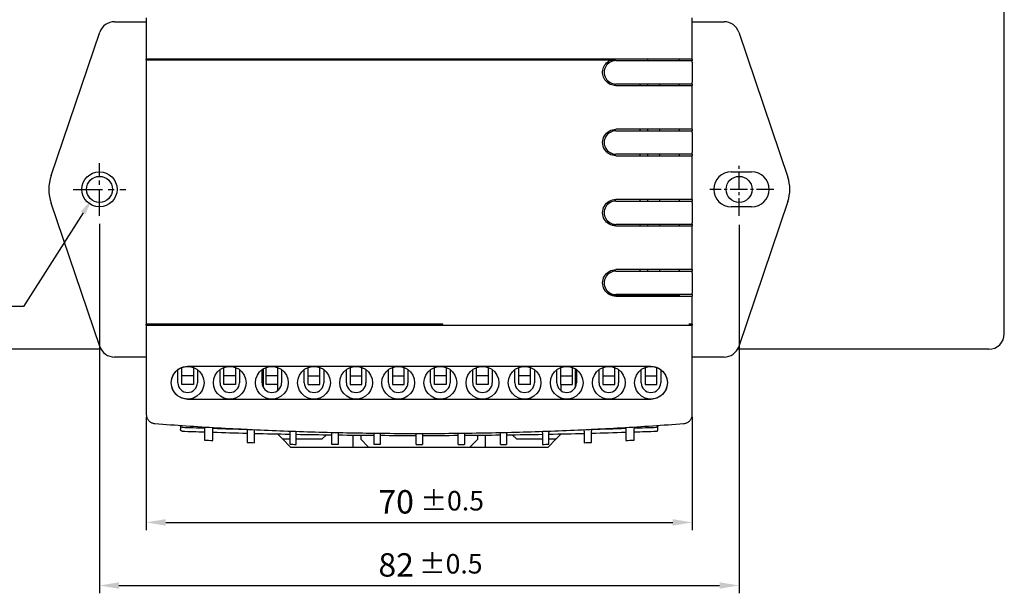
# Model space of a CAD drawing. Extents: x -2330 to -1759, y -209 to 212.
# Drawn here: x -2264 to -2138, y 65 to 139 of the extents above; entities that cross this region are included whole.
import ezdxf

# ---------------------------------------------------------------- set-up
doc = ezdxf.new("R2010")
doc.units = 0
doc.header["$LTSCALE"] = 3
doc.header["$MEASUREMENT"] = 0
doc.linetypes.add('CENTER', pattern=[2, 1.25, -0.25, 0.25, -0.25])
doc.linetypes.add('CENTER2', pattern=[1.125, 0.75, -0.125, 0.125, -0.125])
doc.layers.get('0').update_dxf_attribs({"linetype": 'CONTINUOUS'})
doc.layers.add('1', color=1, linetype='CENTER2')
doc.layers.add('가시적 모서리', color=7, linetype='CONTINUOUS', lineweight=50)
doc.styles.add('ROMS', font='ROMANS')

msp = doc.modelspace()

# ---------------------------------------------------------------- linework, layer by layer
for p, q in [((-2138.198, 98.753), (-2138.198, 140.253)), ((-2253.996, 96.753), (-2286.698, 96.753)), ((-2140.198, 96.753), (-2172.401, 96.753))]:
    msp.add_line(p, q)
at = {"color": 1, "linetype": 'CENTER', "lineweight": -2}
msp.add_line((-2257.573, 117.253), (-2250.823, 117.253), dxfattribs=at)
at = {"color": 3}
for p, q in [((-2256.292, 114.251), (-2263.952, 102.228)), ((-2263.952, 102.228), (-2276.755, 102.228))]:
    msp.add_line(p, q, dxfattribs=at)
at = {"color": 3, "linetype": 'ByBlock'}
for p, q in [((-2254.198, 112.848), (-2254.198, 65.468)), ((-2172.198, 112.71), (-2172.198, 65.468)), ((-2248.198, 88.034), (-2248.198, 73.557)), ((-2178.198, 88.034), (-2178.198, 73.557)), ((-2245.698, 74.557), (-2180.698, 74.557)), ((-2251.698, 66.468), (-2174.698, 66.468))]:
    msp.add_line(p, q, dxfattribs=at)
for centre in [(-2254.198, 117.253), (-2172.198, 117.253)]:
    msp.add_circle(centre, 1.67)
msp.add_arc((-2140.198, 98.753), 2, 270, 0)
at = {"color": 3}
msp.add_solid([(-2256.572, 114.433), (-2256.012, 114.07), (-2255.203, 115.929)], dxfattribs=at)
at = {"color": 3, "linetype": 'ByBlock'}
for points in [[(-2245.698, 74.973), (-2245.698, 74.14), (-2248.198, 74.557)], [(-2180.698, 74.973), (-2180.698, 74.14), (-2178.198, 74.557)], [(-2251.698, 66.885), (-2251.698, 66.052), (-2254.198, 66.468)], [(-2174.698, 66.885), (-2174.698, 66.052), (-2172.198, 66.468)]]:
    msp.add_solid(points, dxfattribs=at)
at = {"layer": '1', "ltscale": 1.5}
msp.add_line((-2254.198, 113.878), (-2254.198, 120.628), dxfattribs=at)
at = {"layer": '1'}
for p, q in [((-2172.198, 113.878), (-2172.198, 120.628)), ((-2167.735, 117.253), (-2175.956, 117.253))]:
    msp.add_line(p, q, dxfattribs=at)
at = {"layer": '가시적 모서리', "linetype": 'Continuous', "lineweight": -2}
for p, q in [((-2248.198, 139.262), (-2248.198, 133.962)), ((-2178.198, 133.962), (-2178.198, 139.262)), ((-2248.198, 133.862), (-2248.198, 133.962)), ((-2247.755, 133.962), (-2248.198, 133.962)), ((-2248.198, 133.862), (-2247.755, 133.862)), ((-2248.198, 133.862), (-2248.198, 99.962)), ((-2178.642, 133.962), (-2247.755, 133.962)), ((-2247.755, 133.862), (-2188.898, 133.862)), ((-2242.198, 133.862), (-2242.198, 133.962)), ((-2239.398, 133.962), (-2239.398, 133.862)), ((-2195.298, 133.862), (-2195.298, 133.962)), ((-2192.498, 133.962), (-2192.498, 133.862)), ((-2190.998, 133.862), (-2190.998, 133.962)), ((-2188.898, 133.705), (-2188.898, 133.862)), ((-2183.898, 133.762), (-2183.898, 133.962)), ((-2179.898, 133.962), (-2179.898, 133.762)), ((-2178.198, 133.962), (-2178.642, 133.962)), ((-2178.198, 133.962), (-2178.198, 133.762)), ((-2187.998, 133.762), (-2188.898, 133.762)), ((-2187.998, 133.762), (-2178.198, 133.762)), ((-2178.198, 133.562), (-2178.198, 130.962)), ((-2178.198, 130.762), (-2187.998, 130.762)), ((-2187.998, 130.562), (-2178.642, 130.562)), ((-2184.898, 130.562), (-2184.898, 130.762)), ((-2183.898, 130.562), (-2183.898, 130.762)), ((-2182.398, 130.762), (-2182.398, 130.562)), ((-2179.898, 130.762), (-2179.898, 130.562)), ((-2178.642, 130.562), (-2178.198, 130.562)), ((-2178.198, 130.762), (-2178.198, 130.562)), ((-2178.198, 124.962), (-2178.198, 130.562)), ((-2178.642, 124.962), (-2187.998, 124.962)), ((-2187.998, 124.762), (-2178.198, 124.762)), ((-2184.898, 124.762), (-2184.898, 124.962)), ((-2183.898, 124.762), (-2183.898, 124.962)), ((-2182.398, 124.962), (-2182.398, 124.762)), ((-2179.898, 124.962), (-2179.898, 124.762)), ((-2178.198, 124.962), (-2178.642, 124.962)), ((-2178.198, 124.962), (-2178.198, 124.762)), ((-2178.198, 124.562), (-2178.198, 121.962)), ((-2178.198, 121.762), (-2187.998, 121.762)), ((-2187.998, 121.562), (-2178.642, 121.562)), ((-2184.898, 121.566), (-2184.898, 121.762)), ((-2183.898, 121.562), (-2183.898, 121.762)), ((-2182.398, 121.762), (-2182.398, 121.562)), ((-2179.898, 121.762), (-2179.898, 121.562)), ((-2178.642, 121.562), (-2178.198, 121.562)), ((-2178.198, 121.762), (-2178.198, 121.562)), ((-2178.198, 115.962), (-2178.198, 121.562)), ((-2178.642, 115.962), (-2187.998, 115.962)), ((-2187.998, 115.762), (-2178.198, 115.762)), ((-2184.898, 115.762), (-2184.898, 115.962)), ((-2183.898, 115.762), (-2183.898, 115.962)), ((-2182.398, 115.962), (-2182.398, 115.762)), ((-2179.898, 115.962), (-2179.898, 115.762)), ((-2178.198, 115.962), (-2178.642, 115.962)), ((-2178.198, 115.962), (-2178.198, 115.762)), ((-2178.198, 115.562), (-2178.198, 112.962)), ((-2178.198, 112.762), (-2187.998, 112.762)), ((-2187.998, 112.562), (-2178.642, 112.562)), ((-2184.898, 112.562), (-2184.898, 112.762)), ((-2183.898, 112.562), (-2183.898, 112.762)), ((-2182.398, 112.762), (-2182.398, 112.562)), ((-2179.898, 112.762), (-2179.898, 112.562)), ((-2178.642, 112.562), (-2178.198, 112.562)), ((-2178.198, 112.762), (-2178.198, 112.562)), ((-2178.198, 106.962), (-2178.198, 112.562)), ((-2178.642, 106.962), (-2187.998, 106.962)), ((-2187.998, 106.762), (-2178.198, 106.762)), ((-2184.898, 106.762), (-2184.898, 106.962)), ((-2183.898, 106.762), (-2183.898, 106.962)), ((-2182.398, 106.962), (-2182.398, 106.762)), ((-2179.898, 106.962), (-2179.898, 106.762)), ((-2178.198, 106.962), (-2178.642, 106.962)), ((-2178.198, 106.962), (-2178.198, 106.762)), ((-2178.198, 106.562), (-2178.198, 103.962)), ((-2188.798, 103.762), (-2187.998, 103.762)), ((-2179.898, 103.662), (-2188.573, 103.662)), ((-2178.198, 103.762), (-2187.998, 103.762)), ((-2187.998, 103.562), (-2178.642, 103.562)), ((-2183.898, 103.662), (-2183.898, 103.762)), ((-2179.898, 103.762), (-2179.898, 103.662)), ((-2178.642, 103.562), (-2178.198, 103.562)), ((-2178.198, 103.762), (-2178.198, 103.562)), ((-2178.198, 99.962), (-2178.198, 103.562)), ((-2248.198, 99.862), (-2248.198, 99.962)), ((-2247.755, 99.962), (-2248.198, 99.962)), ((-2248.198, 99.862), (-2247.755, 99.862)), ((-2248.198, 99.862), (-2248.198, 88.425)), ((-2210.198, 99.962), (-2247.755, 99.962)), ((-2247.755, 99.862), (-2178.642, 99.862)), ((-2216.198, 99.962), (-2216.198, 99.862)), ((-2210.198, 99.862), (-2210.198, 99.962)), ((-2178.198, 99.962), (-2178.642, 99.962)), ((-2178.642, 99.862), (-2178.198, 99.862)), ((-2178.198, 99.962), (-2178.198, 99.862)), ((-2178.198, 88.425), (-2178.198, 99.862)), ((-2244.148, 92.462), (-2244.148, 94.15)), ((-2243.648, 93.362), (-2243.648, 94.424)), ((-2183.498, 94.562), (-2242.898, 94.562)), ((-2242.148, 94.424), (-2242.148, 93.362)), ((-2241.648, 94.15), (-2241.648, 92.462)), ((-2238.748, 92.462), (-2238.748, 94.15)), ((-2238.248, 93.362), (-2238.248, 94.424)), ((-2236.748, 94.424), (-2236.748, 93.362)), ((-2236.248, 94.15), (-2236.248, 92.462)), ((-2233.348, 92.462), (-2233.348, 94.15)), ((-2233.198, 94.251), (-2233.198, 91.869)), ((-2232.848, 93.362), (-2232.848, 94.424)), ((-2231.348, 93.362), (-2231.348, 94.424)), ((-2230.848, 94.15), (-2230.848, 92.462)), ((-2227.948, 92.462), (-2227.948, 94.15)), ((-2227.448, 93.362), (-2227.448, 94.424)), ((-2225.948, 93.362), (-2225.948, 94.424)), ((-2225.448, 94.15), (-2225.448, 92.462)), ((-2222.548, 92.462), (-2222.548, 94.15)), ((-2222.048, 94.424), (-2222.048, 93.362)), ((-2220.548, 93.362), (-2220.548, 94.424)), ((-2220.048, 94.15), (-2220.048, 92.462)), ((-2217.148, 92.462), (-2217.148, 94.15)), ((-2216.648, 94.424), (-2216.648, 93.362)), ((-2215.148, 93.362), (-2215.148, 94.424)), ((-2214.648, 94.15), (-2214.648, 92.462)), ((-2211.748, 92.462), (-2211.748, 94.15)), ((-2211.248, 93.362), (-2211.248, 94.424)), ((-2209.748, 94.424), (-2209.748, 93.362)), ((-2209.248, 94.15), (-2209.248, 92.462)), ((-2206.348, 92.462), (-2206.348, 94.15)), ((-2205.848, 93.362), (-2205.848, 94.424)), ((-2204.348, 94.424), (-2204.348, 93.362)), ((-2203.848, 94.15), (-2203.848, 92.462)), ((-2200.948, 92.462), (-2200.948, 94.15)), ((-2200.448, 93.362), (-2200.448, 94.424)), ((-2198.948, 93.362), (-2198.948, 94.424)), ((-2198.448, 94.15), (-2198.448, 92.462)), ((-2195.548, 92.462), (-2195.548, 94.15)), ((-2195.048, 93.362), (-2195.048, 94.424)), ((-2193.548, 93.362), (-2193.548, 94.424)), ((-2193.198, 94.251), (-2193.198, 91.869)), ((-2193.048, 94.15), (-2193.048, 92.462)), ((-2190.148, 92.462), (-2190.148, 94.15)), ((-2189.648, 94.424), (-2189.648, 93.362)), ((-2188.148, 93.362), (-2188.148, 94.424)), ((-2187.648, 94.15), (-2187.648, 92.462)), ((-2184.748, 92.462), (-2184.748, 94.15)), ((-2184.248, 94.424), (-2184.248, 93.362)), ((-2182.748, 93.362), (-2182.748, 94.424)), ((-2182.248, 94.15), (-2182.248, 92.462)), ((-2242.148, 93.362), (-2243.648, 93.362)), ((-2243.648, 92.243), (-2243.648, 93.362)), ((-2242.148, 92.243), (-2243.648, 92.243)), ((-2242.148, 93.362), (-2242.148, 92.243)), ((-2236.748, 93.362), (-2238.248, 93.362)), ((-2238.248, 92.243), (-2238.248, 93.362)), ((-2236.748, 92.243), (-2238.248, 92.243)), ((-2236.748, 93.362), (-2236.748, 92.243)), ((-2231.348, 93.362), (-2232.848, 93.362)), ((-2232.848, 92.243), (-2232.848, 93.362)), ((-2231.348, 92.243), (-2232.848, 92.243)), ((-2231.398, 92.243), (-2231.398, 91.427)), ((-2231.348, 92.243), (-2231.348, 93.362)), ((-2227.448, 93.362), (-2225.948, 93.362)), ((-2227.448, 92.243), (-2227.448, 93.362)), ((-2227.448, 92.243), (-2225.948, 92.243)), ((-2225.948, 92.243), (-2225.948, 93.362)), ((-2222.048, 93.362), (-2220.548, 93.362)), ((-2222.048, 93.362), (-2222.048, 92.243)), ((-2222.048, 92.243), (-2220.548, 92.243)), ((-2220.548, 92.243), (-2220.548, 93.362)), ((-2216.648, 93.362), (-2215.148, 93.362)), ((-2216.648, 93.362), (-2216.648, 92.243)), ((-2216.648, 92.243), (-2215.148, 92.243)), ((-2215.148, 92.243), (-2215.148, 93.362)), ((-2209.748, 93.362), (-2211.248, 93.362)), ((-2211.248, 92.243), (-2211.248, 93.362)), ((-2209.748, 92.243), (-2211.248, 92.243)), ((-2209.748, 93.362), (-2209.748, 92.243)), ((-2204.348, 93.362), (-2205.848, 93.362)), ((-2205.848, 92.243), (-2205.848, 93.362)), ((-2204.348, 92.243), (-2205.848, 92.243)), ((-2204.348, 93.362), (-2204.348, 92.243)), ((-2198.948, 93.362), (-2200.448, 93.362)), ((-2200.448, 92.243), (-2200.448, 93.362)), ((-2198.948, 92.243), (-2200.448, 92.243)), ((-2198.948, 92.243), (-2198.948, 93.362)), ((-2195.048, 93.362), (-2193.548, 93.362)), ((-2195.048, 92.243), (-2195.048, 93.362)), ((-2195.048, 92.243), (-2193.548, 92.243)), ((-2194.998, 91.427), (-2194.998, 92.243)), ((-2193.548, 92.243), (-2193.548, 93.362)), ((-2189.648, 93.362), (-2188.148, 93.362)), ((-2189.648, 93.362), (-2189.648, 92.243)), ((-2189.648, 92.243), (-2188.148, 92.243)), ((-2188.148, 92.243), (-2188.148, 93.362)), ((-2184.248, 93.362), (-2182.748, 93.362)), ((-2184.248, 93.362), (-2184.248, 92.243)), ((-2184.248, 92.243), (-2182.748, 92.243)), ((-2182.748, 92.243), (-2182.748, 93.362)), ((-2242.898, 90.362), (-2183.498, 90.362)), ((-2243.798, 86.995), (-2243.798, 86.96)), ((-2240.752, 86.799), (-2240.752, 86.618)), ((-2239.662, 86.553), (-2239.662, 86.734)), ((-2235.274, 86.499), (-2235.274, 86.319)), ((-2234.334, 86.274), (-2234.334, 86.454)), ((-2231.392, 85.906), (-2230.698, 85.212)), ((-2229.813, 86.266), (-2229.813, 86.087)), ((-2228.991, 86.057), (-2228.991, 86.237)), ((-2224.398, 86.1), (-2224.398, 86.029)), ((-2224.398, 84.529), (-2224.398, 86.029)), ((-2223.598, 86.081), (-2223.598, 86.029)), ((-2223.598, 86.029), (-2223.598, 84.529)), ((-2218.998, 84.529), (-2218.998, 85.999)), ((-2218.198, 85.99), (-2218.198, 84.529)), ((-2213.598, 84.529), (-2213.598, 85.963)), ((-2212.798, 85.963), (-2212.798, 84.529)), ((-2208.198, 84.529), (-2208.198, 85.99)), ((-2207.398, 85.999), (-2207.398, 84.529)), ((-2202.798, 86.081), (-2202.798, 86.029)), ((-2202.798, 84.529), (-2202.798, 86.029)), ((-2201.998, 86.1), (-2201.998, 86.029)), ((-2201.998, 86.029), (-2201.998, 84.529)), ((-2197.406, 86.057), (-2197.406, 86.237)), ((-2196.583, 86.266), (-2196.583, 86.087)), ((-2195.698, 85.212), (-2195.005, 85.906)), ((-2192.062, 86.274), (-2192.062, 86.454)), ((-2191.123, 86.499), (-2191.123, 86.319)), ((-2186.735, 86.553), (-2186.735, 86.734)), ((-2185.645, 86.799), (-2185.645, 86.618)), ((-2182.598, 86.96), (-2182.598, 86.995)), ((-2229.698, 84.212), (-2230.698, 85.212)), ((-2229.813, 85.212), (-2230.698, 85.212)), ((-2225.698, 85.212), (-2228.991, 85.212)), ((-2225.698, 85.212), (-2225.116, 85.795)), ((-2221.698, 85.754), (-2221.698, 84.212)), ((-2220.698, 85.744), (-2220.698, 85.212)), ((-2219.698, 84.212), (-2220.698, 85.212)), ((-2205.698, 85.212), (-2206.698, 84.212)), ((-2205.698, 85.212), (-2205.698, 85.744)), ((-2204.698, 84.212), (-2204.698, 85.754)), ((-2201.281, 85.795), (-2200.698, 85.212)), ((-2197.406, 85.212), (-2200.698, 85.212)), ((-2195.698, 85.212), (-2196.698, 84.212)), ((-2195.698, 85.212), (-2196.583, 85.212)), ((-2229.698, 84.212), (-2221.698, 84.212)), ((-2223.598, 84.529), (-2224.398, 84.529)), ((-2221.698, 84.212), (-2219.698, 84.212)), ((-2219.698, 84.212), (-2206.698, 84.212)), ((-2218.198, 84.529), (-2218.998, 84.529)), ((-2213.598, 84.529), (-2212.798, 84.529)), ((-2208.198, 84.529), (-2207.398, 84.529)), ((-2206.698, 84.212), (-2204.698, 84.212)), ((-2204.698, 84.212), (-2196.698, 84.212)), ((-2202.798, 84.529), (-2201.998, 84.529))]:
    msp.add_line(p, q, dxfattribs=at).dxf.unprotected_set("ltscale", 0)
at = {"layer": '가시적 모서리', "lineweight": -2, "ltscale": 3}
for p, q in [((-2252.266, 138.753), (-2248.198, 138.753)), ((-2178.198, 138.753), (-2174.133, 138.753)), ((-2260.406, 119.024), (-2254.159, 137.397)), ((-2172.239, 137.394), (-2165.957, 118.823)), ((-2173.198, 119.503), (-2170.598, 119.503)), ((-2254.159, 97.109), (-2260.406, 115.483)), ((-2170.598, 115.003), (-2173.198, 115.003)), ((-2165.957, 115.683), (-2172.239, 97.112)), ((-2248.198, 95.753), (-2252.266, 95.753)), ((-2174.133, 95.753), (-2178.198, 95.753))]:
    msp.add_line(p, q, dxfattribs=at)
at = {"layer": '가시적 모서리', "linetype": 'Continuous', "lineweight": -2}
for points in [[(-2187.998, 130.562), (-2188.176, 130.572), (-2188.357, 130.601), (-2188.535, 130.65), (-2188.709, 130.718), (-2188.873, 130.805), (-2189.025, 130.908), (-2189.163, 131.024), (-2189.285, 131.152), (-2189.396, 131.296), (-2189.493, 131.454), (-2189.573, 131.622), (-2189.633, 131.798), (-2189.674, 131.979), (-2189.695, 132.159), (-2189.697, 132.337), (-2189.679, 132.517), (-2189.641, 132.697), (-2189.584, 132.875), (-2189.507, 133.045), (-2189.413, 133.204), (-2189.304, 133.351), (-2189.183, 133.481), (-2189.048, 133.599), (-2188.898, 133.705)], [(-2187.998, 133.762), (-2188.193, 133.749), (-2188.385, 133.711), (-2188.571, 133.648), (-2188.747, 133.562), (-2188.91, 133.453), (-2189.056, 133.324), (-2189.184, 133.175), (-2189.293, 133.012), (-2189.38, 132.836), (-2189.445, 132.651), (-2189.485, 132.459), (-2189.498, 132.263), (-2189.485, 132.067), (-2189.446, 131.875), (-2189.383, 131.689), (-2189.296, 131.513), (-2189.188, 131.349), (-2189.059, 131.202), (-2188.912, 131.073), (-2188.749, 130.964), (-2188.573, 130.877), (-2188.387, 130.814), (-2188.194, 130.775), (-2187.998, 130.762)], [(-2178.198, 133.562), (-2178.198, 133.575), (-2178.198, 133.588), (-2178.198, 133.601), (-2178.198, 133.615), (-2178.198, 133.627), (-2178.198, 133.639), (-2178.198, 133.651), (-2178.198, 133.662), (-2178.198, 133.674), (-2178.198, 133.685), (-2178.198, 133.695), (-2178.198, 133.704), (-2178.198, 133.713), (-2178.198, 133.721), (-2178.198, 133.729), (-2178.198, 133.736), (-2178.198, 133.742), (-2178.198, 133.747), (-2178.198, 133.752), (-2178.198, 133.755), (-2178.198, 133.758), (-2178.198, 133.761), (-2178.198, 133.762), (-2178.198, 133.762)], [(-2178.198, 130.762), (-2178.198, 130.763), (-2178.198, 130.764), (-2178.198, 130.766), (-2178.198, 130.769), (-2178.198, 130.773), (-2178.198, 130.777), (-2178.198, 130.783), (-2178.198, 130.789), (-2178.198, 130.796), (-2178.198, 130.804), (-2178.198, 130.812), (-2178.198, 130.821), (-2178.198, 130.83), (-2178.198, 130.84), (-2178.198, 130.851), (-2178.198, 130.862), (-2178.198, 130.874), (-2178.198, 130.886), (-2178.198, 130.897), (-2178.198, 130.91), (-2178.198, 130.923), (-2178.198, 130.937), (-2178.198, 130.95), (-2178.198, 130.962)], [(-2187.998, 121.562), (-2188.215, 121.577), (-2188.434, 121.619), (-2188.648, 121.691), (-2188.85, 121.792), (-2189.036, 121.916), (-2189.2, 122.059), (-2189.343, 122.223), (-2189.468, 122.408), (-2189.569, 122.611), (-2189.641, 122.825), (-2189.684, 123.045), (-2189.698, 123.262), (-2189.684, 123.48), (-2189.641, 123.699), (-2189.569, 123.914), (-2189.468, 124.116), (-2189.343, 124.302), (-2189.2, 124.465), (-2189.036, 124.609), (-2188.85, 124.733), (-2188.648, 124.833), (-2188.434, 124.905), (-2188.215, 124.948), (-2187.998, 124.962)], [(-2187.998, 124.762), (-2188.194, 124.749), (-2188.387, 124.711), (-2188.573, 124.648), (-2188.749, 124.561), (-2188.912, 124.452), (-2189.059, 124.323), (-2189.188, 124.176), (-2189.296, 124.012), (-2189.383, 123.836), (-2189.446, 123.65), (-2189.485, 123.457), (-2189.498, 123.262), (-2189.485, 123.066), (-2189.445, 122.874), (-2189.38, 122.689), (-2189.293, 122.513), (-2189.184, 122.349), (-2189.056, 122.201), (-2188.91, 122.071), (-2188.747, 121.963), (-2188.571, 121.876), (-2188.385, 121.814), (-2188.193, 121.775), (-2187.998, 121.762)], [(-2178.198, 124.562), (-2178.198, 124.575), (-2178.198, 124.588), (-2178.198, 124.601), (-2178.198, 124.615), (-2178.198, 124.627), (-2178.198, 124.639), (-2178.198, 124.651), (-2178.198, 124.662), (-2178.198, 124.674), (-2178.198, 124.685), (-2178.198, 124.695), (-2178.198, 124.704), (-2178.198, 124.713), (-2178.198, 124.721), (-2178.198, 124.729), (-2178.198, 124.736), (-2178.198, 124.742), (-2178.198, 124.747), (-2178.198, 124.752), (-2178.198, 124.755), (-2178.198, 124.758), (-2178.198, 124.761), (-2178.198, 124.762), (-2178.198, 124.762)], [(-2178.198, 121.762), (-2178.198, 121.763), (-2178.198, 121.764), (-2178.198, 121.766), (-2178.198, 121.769), (-2178.198, 121.773), (-2178.198, 121.777), (-2178.198, 121.783), (-2178.198, 121.789), (-2178.198, 121.796), (-2178.198, 121.804), (-2178.198, 121.812), (-2178.198, 121.821), (-2178.198, 121.83), (-2178.198, 121.84), (-2178.198, 121.851), (-2178.198, 121.862), (-2178.198, 121.874), (-2178.198, 121.886), (-2178.198, 121.897), (-2178.198, 121.91), (-2178.198, 121.923), (-2178.198, 121.937), (-2178.198, 121.95), (-2178.198, 121.962)], [(-2187.998, 112.562), (-2188.215, 112.577), (-2188.434, 112.619), (-2188.648, 112.691), (-2188.85, 112.792), (-2189.036, 112.916), (-2189.2, 113.059), (-2189.343, 113.223), (-2189.468, 113.408), (-2189.569, 113.611), (-2189.641, 113.825), (-2189.684, 114.045), (-2189.698, 114.262), (-2189.684, 114.48), (-2189.641, 114.699), (-2189.569, 114.914), (-2189.468, 115.116), (-2189.343, 115.302), (-2189.2, 115.465), (-2189.036, 115.609), (-2188.85, 115.733), (-2188.648, 115.833), (-2188.434, 115.905), (-2188.215, 115.948), (-2187.998, 115.962)], [(-2187.998, 115.762), (-2188.193, 115.749), (-2188.385, 115.711), (-2188.571, 115.648), (-2188.747, 115.562), (-2188.91, 115.453), (-2189.056, 115.324), (-2189.184, 115.175), (-2189.293, 115.012), (-2189.38, 114.836), (-2189.445, 114.651), (-2189.485, 114.459), (-2189.498, 114.263), (-2189.485, 114.067), (-2189.446, 113.875), (-2189.383, 113.689), (-2189.296, 113.513), (-2189.188, 113.349), (-2189.059, 113.202), (-2188.912, 113.073), (-2188.749, 112.964), (-2188.573, 112.877), (-2188.387, 112.814), (-2188.194, 112.775), (-2187.998, 112.762)], [(-2178.198, 115.562), (-2178.198, 115.575), (-2178.198, 115.588), (-2178.198, 115.601), (-2178.198, 115.615), (-2178.198, 115.627), (-2178.198, 115.639), (-2178.198, 115.651), (-2178.198, 115.662), (-2178.198, 115.674), (-2178.198, 115.685), (-2178.198, 115.695), (-2178.198, 115.704), (-2178.198, 115.713), (-2178.198, 115.721), (-2178.198, 115.729), (-2178.198, 115.736), (-2178.198, 115.742), (-2178.198, 115.747), (-2178.198, 115.752), (-2178.198, 115.755), (-2178.198, 115.758), (-2178.198, 115.761), (-2178.198, 115.762), (-2178.198, 115.762)], [(-2178.198, 112.762), (-2178.198, 112.763), (-2178.198, 112.764), (-2178.198, 112.766), (-2178.198, 112.769), (-2178.198, 112.773), (-2178.198, 112.777), (-2178.198, 112.783), (-2178.198, 112.789), (-2178.198, 112.796), (-2178.198, 112.804), (-2178.198, 112.812), (-2178.198, 112.821), (-2178.198, 112.83), (-2178.198, 112.84), (-2178.198, 112.851), (-2178.198, 112.862), (-2178.198, 112.874), (-2178.198, 112.886), (-2178.198, 112.897), (-2178.198, 112.91), (-2178.198, 112.923), (-2178.198, 112.937), (-2178.198, 112.95), (-2178.198, 112.962)], [(-2187.998, 103.562), (-2188.215, 103.577), (-2188.434, 103.619), (-2188.648, 103.691), (-2188.85, 103.792), (-2189.036, 103.916), (-2189.2, 104.059), (-2189.343, 104.223), (-2189.468, 104.408), (-2189.569, 104.611), (-2189.641, 104.825), (-2189.684, 105.045), (-2189.698, 105.262), (-2189.684, 105.48), (-2189.641, 105.699), (-2189.569, 105.914), (-2189.468, 106.116), (-2189.343, 106.302), (-2189.2, 106.465), (-2189.036, 106.609), (-2188.85, 106.733), (-2188.648, 106.833), (-2188.434, 106.905), (-2188.215, 106.948), (-2187.998, 106.962)], [(-2187.998, 106.762), (-2188.193, 106.749), (-2188.385, 106.711), (-2188.571, 106.648), (-2188.747, 106.562), (-2188.91, 106.453), (-2189.056, 106.324), (-2189.184, 106.175), (-2189.293, 106.012), (-2189.38, 105.836), (-2189.445, 105.651), (-2189.485, 105.459), (-2189.498, 105.263), (-2189.485, 105.067), (-2189.446, 104.875), (-2189.383, 104.689), (-2189.296, 104.513), (-2189.188, 104.349), (-2189.059, 104.202), (-2188.912, 104.073), (-2188.749, 103.964), (-2188.573, 103.877), (-2188.387, 103.814), (-2188.194, 103.775), (-2187.998, 103.762)], [(-2178.198, 106.562), (-2178.198, 106.575), (-2178.198, 106.588), (-2178.198, 106.601), (-2178.198, 106.615), (-2178.198, 106.627), (-2178.198, 106.639), (-2178.198, 106.651), (-2178.198, 106.662), (-2178.198, 106.674), (-2178.198, 106.685), (-2178.198, 106.695), (-2178.198, 106.704), (-2178.198, 106.713), (-2178.198, 106.721), (-2178.198, 106.729), (-2178.198, 106.736), (-2178.198, 106.742), (-2178.198, 106.747), (-2178.198, 106.752), (-2178.198, 106.755), (-2178.198, 106.758), (-2178.198, 106.761), (-2178.198, 106.762), (-2178.198, 106.762)], [(-2178.198, 103.762), (-2178.198, 103.763), (-2178.198, 103.764), (-2178.198, 103.766), (-2178.198, 103.769), (-2178.198, 103.773), (-2178.198, 103.777), (-2178.198, 103.783), (-2178.198, 103.789), (-2178.198, 103.796), (-2178.198, 103.804), (-2178.198, 103.812), (-2178.198, 103.821), (-2178.198, 103.83), (-2178.198, 103.84), (-2178.198, 103.851), (-2178.198, 103.862), (-2178.198, 103.874), (-2178.198, 103.886), (-2178.198, 103.897), (-2178.198, 103.91), (-2178.198, 103.923), (-2178.198, 103.937), (-2178.198, 103.95), (-2178.198, 103.962)], [(-2242.898, 90.362), (-2243.166, 90.38), (-2243.436, 90.433), (-2243.7, 90.522), (-2243.95, 90.645), (-2244.179, 90.799), (-2244.382, 90.976), (-2244.559, 91.178), (-2244.713, 91.407), (-2244.838, 91.657), (-2244.927, 91.922), (-2244.981, 92.194), (-2244.998, 92.462), (-2244.981, 92.731), (-2244.927, 93.002), (-2244.838, 93.268), (-2244.713, 93.518), (-2244.559, 93.747), (-2244.382, 93.949), (-2244.179, 94.126), (-2243.95, 94.279), (-2243.7, 94.403), (-2243.436, 94.492), (-2243.166, 94.545), (-2242.898, 94.562)], [(-2244.998, 92.462), (-2244.938, 92.961), (-2244.755, 93.443), (-2244.466, 93.859), (-2244.094, 94.188), (-2243.641, 94.427), (-2243.145, 94.547), (-2242.652, 94.547), (-2242.157, 94.427), (-2241.703, 94.188), (-2241.331, 93.86), (-2241.042, 93.443), (-2240.859, 92.961), (-2240.798, 92.462), (-2240.859, 91.964), (-2241.042, 91.482), (-2241.331, 91.065), (-2241.703, 90.737), (-2242.157, 90.498), (-2242.652, 90.377), (-2243.145, 90.377), (-2243.641, 90.498), (-2244.094, 90.737), (-2244.466, 91.065), (-2244.755, 91.482), (-2244.938, 91.964), (-2244.998, 92.462)], [(-2239.598, 92.462), (-2239.538, 92.96), (-2239.355, 93.442), (-2239.067, 93.859), (-2238.695, 94.187), (-2238.241, 94.427), (-2237.746, 94.547), (-2237.252, 94.547), (-2236.756, 94.427), (-2236.302, 94.188), (-2235.93, 93.859), (-2235.641, 93.442), (-2235.459, 92.96), (-2235.398, 92.462), (-2235.459, 91.964), (-2235.641, 91.482), (-2235.93, 91.066), (-2236.302, 90.737), (-2236.756, 90.498), (-2237.252, 90.377), (-2237.746, 90.377), (-2238.241, 90.498), (-2238.695, 90.737), (-2239.067, 91.066), (-2239.355, 91.482), (-2239.538, 91.964), (-2239.598, 92.462)], [(-2234.198, 92.462), (-2234.138, 92.96), (-2233.956, 93.442), (-2233.667, 93.858), (-2233.295, 94.187), (-2232.842, 94.426), (-2232.346, 94.547), (-2231.852, 94.547), (-2231.356, 94.427), (-2230.902, 94.187), (-2230.53, 93.859), (-2230.241, 93.442), (-2230.059, 92.96), (-2229.998, 92.462), (-2230.059, 91.964), (-2230.241, 91.483), (-2230.53, 91.066), (-2230.902, 90.737), (-2231.356, 90.498), (-2231.852, 90.377), (-2232.346, 90.377), (-2232.842, 90.498), (-2233.295, 90.738), (-2233.667, 91.066), (-2233.956, 91.483), (-2234.138, 91.965), (-2234.198, 92.462)], [(-2228.798, 92.462), (-2228.738, 92.96), (-2228.556, 93.441), (-2228.267, 93.858), (-2227.896, 94.187), (-2227.442, 94.426), (-2226.946, 94.547), (-2226.451, 94.547), (-2225.955, 94.426), (-2225.501, 94.187), (-2225.13, 93.858), (-2224.841, 93.442), (-2224.659, 92.96), (-2224.598, 92.462), (-2224.659, 91.965), (-2224.841, 91.483), (-2225.13, 91.067), (-2225.501, 90.738), (-2225.955, 90.498), (-2226.451, 90.377), (-2226.946, 90.377), (-2227.442, 90.498), (-2227.896, 90.738), (-2228.267, 91.067), (-2228.556, 91.483), (-2228.738, 91.965), (-2228.798, 92.462)], [(-2223.398, 92.462), (-2223.338, 92.96), (-2223.156, 93.441), (-2222.867, 93.858), (-2222.496, 94.187), (-2222.042, 94.426), (-2221.546, 94.547), (-2221.051, 94.547), (-2220.555, 94.426), (-2220.101, 94.187), (-2219.729, 93.858), (-2219.441, 93.441), (-2219.259, 92.96), (-2219.198, 92.462), (-2219.259, 91.965), (-2219.441, 91.483), (-2219.729, 91.067), (-2220.101, 90.738), (-2220.555, 90.498), (-2221.051, 90.377), (-2221.546, 90.377), (-2222.042, 90.498), (-2222.496, 90.738), (-2222.867, 91.067), (-2223.156, 91.483), (-2223.338, 91.965), (-2223.398, 92.462)], [(-2217.998, 92.462), (-2217.938, 92.96), (-2217.756, 93.441), (-2217.467, 93.858), (-2217.096, 94.187), (-2216.642, 94.426), (-2216.146, 94.547), (-2215.651, 94.547), (-2215.155, 94.426), (-2214.701, 94.187), (-2214.329, 93.858), (-2214.041, 93.441), (-2213.859, 92.96), (-2213.798, 92.462), (-2213.859, 91.965), (-2214.041, 91.484), (-2214.329, 91.067), (-2214.701, 90.738), (-2215.155, 90.498), (-2215.651, 90.377), (-2216.146, 90.377), (-2216.642, 90.498), (-2217.096, 90.738), (-2217.467, 91.067), (-2217.756, 91.484), (-2217.938, 91.965), (-2217.998, 92.462)], [(-2208.398, 92.462), (-2208.459, 91.965), (-2208.641, 91.484), (-2208.929, 91.067), (-2209.301, 90.738), (-2209.755, 90.498), (-2210.251, 90.377), (-2210.745, 90.377), (-2211.242, 90.498), (-2211.696, 90.738), (-2212.067, 91.067), (-2212.356, 91.484), (-2212.538, 91.965), (-2212.598, 92.462), (-2212.538, 92.96), (-2212.356, 93.441), (-2212.067, 93.858), (-2211.696, 94.187), (-2211.242, 94.426), (-2210.745, 94.547), (-2210.251, 94.547), (-2209.755, 94.426), (-2209.301, 94.187), (-2208.929, 93.858), (-2208.641, 93.441), (-2208.459, 92.96), (-2208.398, 92.462)], [(-2202.998, 92.462), (-2203.059, 91.965), (-2203.241, 91.483), (-2203.529, 91.067), (-2203.901, 90.738), (-2204.355, 90.498), (-2204.851, 90.377), (-2205.345, 90.377), (-2205.842, 90.498), (-2206.296, 90.738), (-2206.667, 91.067), (-2206.956, 91.483), (-2207.138, 91.965), (-2207.198, 92.462), (-2207.138, 92.96), (-2206.956, 93.441), (-2206.667, 93.858), (-2206.296, 94.187), (-2205.842, 94.426), (-2205.345, 94.547), (-2204.851, 94.547), (-2204.355, 94.426), (-2203.901, 94.187), (-2203.529, 93.858), (-2203.241, 93.441), (-2203.059, 92.96), (-2202.998, 92.462)], [(-2197.598, 92.462), (-2197.659, 91.965), (-2197.841, 91.483), (-2198.129, 91.067), (-2198.501, 90.738), (-2198.955, 90.498), (-2199.451, 90.377), (-2199.945, 90.377), (-2200.441, 90.498), (-2200.896, 90.738), (-2201.267, 91.067), (-2201.556, 91.483), (-2201.738, 91.965), (-2201.798, 92.462), (-2201.738, 92.96), (-2201.556, 93.442), (-2201.267, 93.858), (-2200.896, 94.187), (-2200.441, 94.426), (-2199.945, 94.547), (-2199.451, 94.547), (-2198.955, 94.426), (-2198.501, 94.187), (-2198.129, 93.858), (-2197.841, 93.441), (-2197.659, 92.96), (-2197.598, 92.462)], [(-2192.198, 92.462), (-2192.259, 91.965), (-2192.441, 91.483), (-2192.73, 91.066), (-2193.101, 90.738), (-2193.555, 90.498), (-2194.051, 90.377), (-2194.545, 90.377), (-2195.041, 90.498), (-2195.495, 90.737), (-2195.867, 91.066), (-2196.156, 91.483), (-2196.338, 91.964), (-2196.398, 92.462), (-2196.338, 92.96), (-2196.156, 93.442), (-2195.867, 93.859), (-2195.495, 94.187), (-2195.041, 94.427), (-2194.545, 94.547), (-2194.051, 94.547), (-2193.555, 94.426), (-2193.101, 94.187), (-2192.73, 93.858), (-2192.441, 93.442), (-2192.259, 92.96), (-2192.198, 92.462)], [(-2186.798, 92.462), (-2186.859, 91.964), (-2187.041, 91.482), (-2187.33, 91.066), (-2187.702, 90.737), (-2188.155, 90.498), (-2188.651, 90.377), (-2189.145, 90.377), (-2189.641, 90.498), (-2190.095, 90.737), (-2190.466, 91.066), (-2190.755, 91.482), (-2190.938, 91.964), (-2190.998, 92.462), (-2190.938, 92.96), (-2190.755, 93.442), (-2190.466, 93.859), (-2190.095, 94.188), (-2189.641, 94.427), (-2189.145, 94.547), (-2188.651, 94.547), (-2188.155, 94.427), (-2187.702, 94.187), (-2187.33, 93.859), (-2187.041, 93.442), (-2186.859, 92.96), (-2186.798, 92.462)], [(-2181.398, 92.462), (-2181.459, 91.964), (-2181.642, 91.482), (-2181.931, 91.065), (-2182.302, 90.737), (-2182.756, 90.498), (-2183.251, 90.377), (-2183.745, 90.377), (-2184.24, 90.498), (-2184.694, 90.737), (-2185.066, 91.065), (-2185.355, 91.482), (-2185.538, 91.964), (-2185.598, 92.462), (-2185.538, 92.961), (-2185.355, 93.443), (-2185.066, 93.86), (-2184.694, 94.188), (-2184.24, 94.427), (-2183.745, 94.547), (-2183.251, 94.547), (-2182.756, 94.427), (-2182.302, 94.188), (-2181.931, 93.859), (-2181.642, 93.443), (-2181.459, 92.961), (-2181.398, 92.462)], [(-2183.498, 94.562), (-2183.231, 94.545), (-2182.961, 94.492), (-2182.696, 94.403), (-2182.446, 94.279), (-2182.217, 94.126), (-2182.015, 93.949), (-2181.838, 93.747), (-2181.683, 93.518), (-2181.559, 93.268), (-2181.469, 93.002), (-2181.416, 92.731), (-2181.398, 92.462), (-2181.416, 92.194), (-2181.469, 91.922), (-2181.559, 91.657), (-2181.683, 91.407), (-2181.838, 91.178), (-2182.015, 90.976), (-2182.217, 90.799), (-2182.446, 90.645), (-2182.696, 90.522), (-2182.961, 90.433), (-2183.231, 90.38), (-2183.498, 90.362)], [(-2248.198, 88.425), (-2248.196, 88.351), (-2248.189, 88.276), (-2248.177, 88.202), (-2248.161, 88.129), (-2248.14, 88.057), (-2248.115, 87.986), (-2248.085, 87.917), (-2248.052, 87.85), (-2248.014, 87.786), (-2247.972, 87.724), (-2247.926, 87.664), (-2247.877, 87.608), (-2247.824, 87.555), (-2247.768, 87.505), (-2247.71, 87.459), (-2247.648, 87.416), (-2247.584, 87.378), (-2247.518, 87.344), (-2247.45, 87.313), (-2247.38, 87.288), (-2247.308, 87.266), (-2247.235, 87.249), (-2247.162, 87.237), (-2247.088, 87.229)], [(-2179.309, 87.229), (-2179.235, 87.237), (-2179.162, 87.249), (-2179.089, 87.266), (-2179.018, 87.288), (-2178.948, 87.313), (-2178.88, 87.343), (-2178.813, 87.378), (-2178.749, 87.416), (-2178.687, 87.459), (-2178.628, 87.505), (-2178.573, 87.555), (-2178.52, 87.608), (-2178.471, 87.664), (-2178.425, 87.723), (-2178.383, 87.785), (-2178.345, 87.85), (-2178.311, 87.917), (-2178.282, 87.986), (-2178.256, 88.056), (-2178.236, 88.128), (-2178.219, 88.202), (-2178.208, 88.276), (-2178.201, 88.351), (-2178.198, 88.425)], [(-2247.088, 87.229), (-2246.589, 87.192), (-2246.09, 87.155), (-2245.59, 87.119), (-2245.091, 87.084), (-2244.591, 87.049), (-2244.091, 87.014), (-2243.592, 86.981), (-2243.092, 86.947), (-2242.592, 86.915), (-2242.091, 86.882), (-2241.591, 86.851), (-2241.091, 86.82), (-2240.59, 86.789), (-2240.089, 86.759), (-2239.589, 86.73), (-2239.088, 86.701), (-2238.587, 86.673), (-2238.086, 86.645), (-2237.585, 86.618), (-2237.083, 86.591), (-2236.582, 86.565), (-2236.081, 86.539), (-2235.579, 86.514), (-2235.077, 86.49), (-2234.576, 86.466), (-2234.074, 86.443), (-2233.572, 86.42), (-2233.07, 86.397), (-2232.568, 86.376), (-2232.066, 86.355), (-2231.564, 86.334), (-2231.061, 86.314), (-2230.559, 86.294), (-2230.056, 86.275), (-2229.554, 86.257), (-2229.051, 86.239), (-2228.549, 86.222), (-2228.046, 86.205), (-2227.543, 86.189), (-2227.041, 86.173), (-2226.538, 86.158), (-2226.035, 86.144), (-2225.532, 86.13), (-2225.029, 86.116), (-2224.526, 86.104), (-2224.023, 86.091), (-2223.519, 86.08), (-2223.016, 86.068), (-2222.513, 86.058), (-2222.01, 86.048), (-2221.506, 86.038), (-2221.003, 86.029), (-2220.5, 86.021), (-2219.996, 86.013), (-2219.493, 86.006), (-2218.989, 85.999), (-2218.486, 85.993), (-2217.983, 85.988), (-2217.479, 85.983), (-2216.976, 85.978), (-2216.472, 85.974), (-2215.968, 85.971), (-2215.465, 85.968), (-2214.961, 85.966), (-2214.458, 85.964), (-2213.954, 85.963), (-2213.451, 85.962), (-2212.947, 85.962), (-2212.444, 85.963), (-2211.94, 85.964), (-2211.437, 85.966), (-2210.933, 85.968), (-2210.43, 85.971), (-2209.926, 85.974), (-2209.423, 85.978), (-2208.919, 85.983), (-2208.416, 85.988), (-2207.912, 85.993), (-2207.409, 85.999), (-2206.905, 86.006), (-2206.402, 86.013), (-2205.899, 86.021), (-2205.395, 86.029), (-2204.892, 86.038), (-2204.389, 86.048), (-2203.886, 86.058), (-2203.383, 86.068), (-2202.88, 86.08), (-2202.376, 86.091), (-2201.873, 86.104), (-2201.37, 86.116), (-2200.868, 86.13), (-2200.365, 86.144), (-2199.862, 86.158), (-2199.359, 86.173), (-2198.856, 86.189), (-2198.353, 86.205), (-2197.851, 86.222), (-2197.348, 86.239), (-2196.846, 86.257), (-2196.343, 86.275), (-2195.841, 86.294), (-2195.338, 86.314), (-2194.836, 86.334), (-2194.334, 86.354), (-2193.832, 86.376), (-2193.329, 86.397), (-2192.827, 86.42), (-2192.325, 86.442), (-2191.823, 86.466), (-2191.322, 86.49), (-2190.82, 86.514), (-2190.318, 86.539), (-2189.817, 86.565), (-2189.315, 86.591), (-2188.814, 86.618), (-2188.313, 86.645), (-2187.811, 86.673), (-2187.31, 86.701), (-2186.809, 86.73), (-2186.308, 86.759), (-2185.808, 86.789), (-2185.307, 86.82), (-2184.806, 86.851), (-2184.306, 86.882), (-2183.806, 86.915), (-2183.305, 86.947), (-2182.805, 86.981), (-2182.305, 87.014), (-2181.806, 87.049), (-2181.306, 87.084), (-2180.806, 87.119), (-2180.307, 87.155), (-2179.808, 87.192), (-2179.309, 87.229)], [(-2243.605, 86.756), (-2243.618, 86.757), (-2243.631, 86.758), (-2243.644, 86.761), (-2243.656, 86.764), (-2243.668, 86.768), (-2243.68, 86.774), (-2243.692, 86.779), (-2243.703, 86.786), (-2243.714, 86.793), (-2243.724, 86.801), (-2243.734, 86.809), (-2243.743, 86.819), (-2243.751, 86.828), (-2243.759, 86.838), (-2243.766, 86.849), (-2243.773, 86.86), (-2243.779, 86.872), (-2243.784, 86.884), (-2243.788, 86.896), (-2243.792, 86.908), (-2243.795, 86.921), (-2243.797, 86.934), (-2243.798, 86.947), (-2243.798, 86.96)], [(-2243.798, 86.96), (-2243.798, 86.939), (-2243.798, 86.918), (-2243.798, 86.896), (-2243.798, 86.876), (-2243.798, 86.854), (-2243.798, 86.833), (-2243.798, 86.812), (-2243.798, 86.791), (-2243.798, 86.77), (-2243.798, 86.749), (-2243.798, 86.728), (-2243.798, 86.707), (-2243.798, 86.686), (-2243.798, 86.665), (-2243.798, 86.644), (-2243.798, 86.623), (-2243.798, 86.602), (-2243.798, 86.581), (-2243.798, 86.56), (-2243.798, 86.539), (-2243.798, 86.518), (-2243.798, 86.497), (-2243.798, 86.476), (-2243.798, 86.455)], [(-2243.605, 86.255), (-2243.618, 86.256), (-2243.631, 86.258), (-2243.644, 86.26), (-2243.656, 86.264), (-2243.668, 86.268), (-2243.68, 86.273), (-2243.691, 86.278), (-2243.703, 86.285), (-2243.713, 86.292), (-2243.723, 86.299), (-2243.733, 86.308), (-2243.742, 86.317), (-2243.751, 86.326), (-2243.759, 86.336), (-2243.766, 86.347), (-2243.773, 86.357), (-2243.779, 86.369), (-2243.784, 86.381), (-2243.788, 86.392), (-2243.792, 86.405), (-2243.795, 86.417), (-2243.797, 86.43), (-2243.798, 86.442), (-2243.798, 86.455)], [(-2240.752, 86.618), (-2240.752, 86.523), (-2240.752, 86.425), (-2240.752, 86.326), (-2240.752, 86.228), (-2240.752, 86.133), (-2240.752, 86.044), (-2240.752, 85.957), (-2240.752, 85.87), (-2240.752, 85.785), (-2240.752, 85.703), (-2240.752, 85.626), (-2240.752, 85.556), (-2240.752, 85.491), (-2240.752, 85.429), (-2240.752, 85.371), (-2240.752, 85.317), (-2240.752, 85.27), (-2240.752, 85.23), (-2240.752, 85.197), (-2240.752, 85.169), (-2240.752, 85.146), (-2240.752, 85.129), (-2240.752, 85.119), (-2240.752, 85.115)], [(-2239.662, 85.051), (-2239.662, 85.054), (-2239.662, 85.065), (-2239.662, 85.082), (-2239.662, 85.104), (-2239.662, 85.132), (-2239.662, 85.165), (-2239.662, 85.205), (-2239.662, 85.252), (-2239.662, 85.306), (-2239.662, 85.364), (-2239.662, 85.427), (-2239.662, 85.491), (-2239.662, 85.561), (-2239.662, 85.638), (-2239.662, 85.72), (-2239.662, 85.806), (-2239.662, 85.892), (-2239.662, 85.979), (-2239.662, 86.068), (-2239.662, 86.163), (-2239.662, 86.261), (-2239.662, 86.36), (-2239.662, 86.458), (-2239.662, 86.553)], [(-2235.274, 86.319), (-2235.274, 86.224), (-2235.274, 86.126), (-2235.274, 86.027), (-2235.274, 85.928), (-2235.274, 85.834), (-2235.274, 85.745), (-2235.274, 85.658), (-2235.274, 85.571), (-2235.274, 85.486), (-2235.274, 85.404), (-2235.274, 85.327), (-2235.274, 85.257), (-2235.274, 85.193), (-2235.274, 85.131), (-2235.274, 85.072), (-2235.274, 85.019), (-2235.274, 84.971), (-2235.274, 84.932), (-2235.274, 84.899), (-2235.274, 84.871), (-2235.274, 84.848), (-2235.274, 84.831), (-2235.274, 84.821), (-2235.274, 84.817)], [(-2234.334, 84.773), (-2234.334, 84.776), (-2234.334, 84.787), (-2234.334, 84.803), (-2234.334, 84.826), (-2234.334, 84.854), (-2234.334, 84.887), (-2234.334, 84.927), (-2234.334, 84.974), (-2234.334, 85.028), (-2234.334, 85.086), (-2234.334, 85.148), (-2234.334, 85.213), (-2234.334, 85.283), (-2234.334, 85.359), (-2234.334, 85.441), (-2234.334, 85.527), (-2234.334, 85.614), (-2234.334, 85.7), (-2234.334, 85.789), (-2234.334, 85.884), (-2234.334, 85.982), (-2234.334, 86.081), (-2234.334, 86.179), (-2234.334, 86.274)], [(-2229.813, 86.087), (-2229.813, 85.992), (-2229.813, 85.894), (-2229.813, 85.794), (-2229.813, 85.696), (-2229.813, 85.602), (-2229.813, 85.512), (-2229.813, 85.426), (-2229.813, 85.339), (-2229.813, 85.254), (-2229.813, 85.172), (-2229.813, 85.095), (-2229.813, 85.025), (-2229.813, 84.961), (-2229.813, 84.899), (-2229.813, 84.84), (-2229.813, 84.787), (-2229.813, 84.74), (-2229.813, 84.7), (-2229.813, 84.667), (-2229.813, 84.639), (-2229.813, 84.616), (-2229.813, 84.6), (-2229.813, 84.589), (-2229.813, 84.586)], [(-2228.991, 84.556), (-2228.991, 84.56), (-2228.991, 84.57), (-2228.991, 84.587), (-2228.991, 84.61), (-2228.991, 84.638), (-2228.991, 84.671), (-2228.991, 84.71), (-2228.991, 84.758), (-2228.991, 84.811), (-2228.991, 84.869), (-2228.991, 84.932), (-2228.991, 84.996), (-2228.991, 85.066), (-2228.991, 85.143), (-2228.991, 85.225), (-2228.991, 85.31), (-2228.991, 85.397), (-2228.991, 85.483), (-2228.991, 85.572), (-2228.991, 85.667), (-2228.991, 85.765), (-2228.991, 85.864), (-2228.991, 85.962), (-2228.991, 86.057)], [(-2197.406, 86.057), (-2197.406, 85.962), (-2197.406, 85.864), (-2197.406, 85.765), (-2197.406, 85.667), (-2197.406, 85.572), (-2197.406, 85.483), (-2197.406, 85.397), (-2197.406, 85.31), (-2197.406, 85.225), (-2197.406, 85.143), (-2197.406, 85.066), (-2197.406, 84.996), (-2197.406, 84.932), (-2197.406, 84.869), (-2197.406, 84.811), (-2197.406, 84.758), (-2197.406, 84.71), (-2197.406, 84.671), (-2197.406, 84.638), (-2197.406, 84.61), (-2197.406, 84.587), (-2197.406, 84.57), (-2197.406, 84.56), (-2197.406, 84.556)], [(-2196.583, 84.586), (-2196.583, 84.589), (-2196.583, 84.6), (-2196.583, 84.616), (-2196.583, 84.639), (-2196.583, 84.667), (-2196.583, 84.7), (-2196.583, 84.74), (-2196.583, 84.787), (-2196.583, 84.84), (-2196.583, 84.899), (-2196.583, 84.961), (-2196.583, 85.025), (-2196.583, 85.095), (-2196.583, 85.172), (-2196.583, 85.254), (-2196.583, 85.339), (-2196.583, 85.426), (-2196.583, 85.512), (-2196.583, 85.602), (-2196.583, 85.696), (-2196.583, 85.794), (-2196.583, 85.894), (-2196.583, 85.992), (-2196.583, 86.087)], [(-2192.062, 86.274), (-2192.062, 86.179), (-2192.062, 86.081), (-2192.062, 85.982), (-2192.062, 85.884), (-2192.062, 85.789), (-2192.062, 85.7), (-2192.062, 85.614), (-2192.062, 85.527), (-2192.062, 85.441), (-2192.062, 85.359), (-2192.062, 85.283), (-2192.062, 85.213), (-2192.062, 85.148), (-2192.062, 85.086), (-2192.062, 85.028), (-2192.062, 84.974), (-2192.062, 84.927), (-2192.062, 84.887), (-2192.062, 84.854), (-2192.062, 84.826), (-2192.062, 84.803), (-2192.062, 84.787), (-2192.062, 84.776), (-2192.062, 84.773)], [(-2191.123, 84.817), (-2191.123, 84.821), (-2191.123, 84.831), (-2191.123, 84.848), (-2191.123, 84.871), (-2191.123, 84.899), (-2191.123, 84.932), (-2191.123, 84.971), (-2191.123, 85.019), (-2191.123, 85.072), (-2191.123, 85.131), (-2191.123, 85.193), (-2191.123, 85.257), (-2191.123, 85.327), (-2191.123, 85.404), (-2191.123, 85.486), (-2191.123, 85.571), (-2191.123, 85.658), (-2191.123, 85.745), (-2191.123, 85.834), (-2191.123, 85.928), (-2191.123, 86.027), (-2191.123, 86.126), (-2191.123, 86.224), (-2191.123, 86.319)], [(-2186.735, 86.553), (-2186.735, 86.458), (-2186.735, 86.36), (-2186.735, 86.261), (-2186.735, 86.163), (-2186.735, 86.068), (-2186.735, 85.979), (-2186.735, 85.892), (-2186.735, 85.806), (-2186.735, 85.72), (-2186.735, 85.638), (-2186.735, 85.561), (-2186.735, 85.491), (-2186.735, 85.427), (-2186.735, 85.364), (-2186.735, 85.306), (-2186.735, 85.252), (-2186.735, 85.205), (-2186.735, 85.165), (-2186.735, 85.132), (-2186.735, 85.104), (-2186.735, 85.082), (-2186.735, 85.065), (-2186.735, 85.054), (-2186.735, 85.051)], [(-2185.645, 85.115), (-2185.645, 85.119), (-2185.645, 85.129), (-2185.645, 85.146), (-2185.645, 85.169), (-2185.645, 85.197), (-2185.645, 85.23), (-2185.645, 85.27), (-2185.645, 85.317), (-2185.645, 85.371), (-2185.645, 85.429), (-2185.645, 85.491), (-2185.645, 85.556), (-2185.645, 85.626), (-2185.645, 85.703), (-2185.645, 85.785), (-2185.645, 85.87), (-2185.645, 85.957), (-2185.645, 86.044), (-2185.645, 86.133), (-2185.645, 86.228), (-2185.645, 86.326), (-2185.645, 86.425), (-2185.645, 86.523), (-2185.645, 86.618)], [(-2182.598, 86.96), (-2182.599, 86.947), (-2182.6, 86.934), (-2182.602, 86.921), (-2182.605, 86.908), (-2182.608, 86.896), (-2182.613, 86.884), (-2182.618, 86.872), (-2182.624, 86.86), (-2182.63, 86.849), (-2182.637, 86.839), (-2182.645, 86.828), (-2182.654, 86.819), (-2182.663, 86.809), (-2182.673, 86.801), (-2182.683, 86.793), (-2182.694, 86.786), (-2182.705, 86.779), (-2182.716, 86.774), (-2182.728, 86.768), (-2182.74, 86.764), (-2182.753, 86.761), (-2182.766, 86.758), (-2182.778, 86.757), (-2182.791, 86.756)], [(-2182.791, 86.255), (-2182.778, 86.256), (-2182.766, 86.258), (-2182.753, 86.26), (-2182.741, 86.264), (-2182.729, 86.268), (-2182.717, 86.273), (-2182.705, 86.278), (-2182.694, 86.285), (-2182.683, 86.292), (-2182.673, 86.299), (-2182.663, 86.308), (-2182.654, 86.317), (-2182.646, 86.326), (-2182.638, 86.336), (-2182.63, 86.347), (-2182.624, 86.357), (-2182.618, 86.369), (-2182.613, 86.381), (-2182.608, 86.392), (-2182.605, 86.405), (-2182.602, 86.417), (-2182.6, 86.43), (-2182.599, 86.442), (-2182.598, 86.455)], [(-2182.598, 86.455), (-2182.598, 86.476), (-2182.598, 86.497), (-2182.598, 86.518), (-2182.598, 86.539), (-2182.598, 86.56), (-2182.598, 86.581), (-2182.598, 86.602), (-2182.598, 86.623), (-2182.598, 86.644), (-2182.598, 86.665), (-2182.598, 86.686), (-2182.598, 86.707), (-2182.598, 86.728), (-2182.598, 86.749), (-2182.598, 86.77), (-2182.598, 86.791), (-2182.598, 86.812), (-2182.598, 86.833), (-2182.598, 86.854), (-2182.598, 86.876), (-2182.598, 86.896), (-2182.598, 86.918), (-2182.598, 86.939), (-2182.598, 86.96)]]:
    msp.add_lwpolyline(points, dxfattribs=at).dxf.unprotected_set("ltscale", 0)
at = {"layer": '가시적 모서리', "lineweight": -2, "ltscale": 3}
msp.add_circle((-2254.198, 117.253), 2.25, dxfattribs=at)
for centre, radius, start, end in [((-2252.266, 136.753), 2, 90, 161.22403), ((-2174.133, 136.753), 2, 18.689, 90), ((-2255.198, 117.253), 5.5, 161.22403, 198.77597), ((-2173.198, 117.253), 2.25, 90, 270), ((-2170.598, 117.253), 2.25, 270, 90), ((-2170.598, 117.253), 4.9, 341.311, 18.689), ((-2252.264, 97.753), 2, 198.689, 270), ((-2174.133, 97.753), 2, 270, 341.311)]:
    msp.add_arc(centre, radius, start, end, dxfattribs=at)
at = {"layer": '가시적 모서리', "linetype": 'Continuous', "lineweight": -2}
for centre, radius, start, end in [((-2185.098, 121.566), 0.2, 359.09016, 0), ((-2185.098, 115.962), 0.2, 0, 0.03994), ((-2242.898, 92.462), 1.25, 180, 0), ((-2237.498, 92.462), 1.25, 180, 0), ((-2232.098, 92.462), 1.25, 180, 0), ((-2226.698, 92.462), 1.25, 180, 0), ((-2221.298, 92.462), 1.25, 180, 0), ((-2215.898, 92.462), 1.25, 180, 0), ((-2210.498, 92.462), 1.25, 180, 0), ((-2205.098, 92.462), 1.25, 180, 0), ((-2199.698, 92.462), 1.25, 180, 0), ((-2194.298, 92.462), 1.25, 180, 0), ((-2188.898, 92.462), 1.25, 180, 0), ((-2183.498, 92.462), 1.25, 180, 0), ((-2213.198, 935.711), 849.5, 267.948716, 268.141298), ((-2213.201, 935.631), 849.92, 267.949914, 267.949923), ((-2213.198, 935.711), 850, 267.949923, 268.142392), ((-2213.198, 935.711), 849.5, 268.21484, 268.510919), ((-2213.198, 935.711), 850, 268.21589, 268.511795), ((-2213.198, 935.711), 850, 268.575134, 268.879964), ((-2213.198, 935.711), 850, 268.935409, 269.245022), ((-2213.198, 935.711), 850, 270.754978, 271.064591), ((-2213.198, 935.711), 850, 271.120036, 271.424866), ((-2213.198, 935.711), 849.5, 271.489081, 271.78516), ((-2213.198, 935.711), 850, 271.488205, 271.78411), ((-2213.198, 935.711), 849.5, 271.858702, 272.051284), ((-2213.198, 935.711), 850, 271.857608, 272.050077), ((-2213.968, 957.207), 871.509, 272.050077, 272.050086), ((-2213.198, 540.816), 456.533, 266.5399, 266.67691), ((-2213.198, 540.816), 456.533, 267.2284, 267.34643), ((-2213.198, 540.816), 456.533, 267.91432, 268.0176), ((-2213.198, 935.711), 850, 269.298952, 269.609038), ((-2213.198, 935.711), 850, 269.662964, 269.973037), ((-2213.198, 935.711), 850, 270.026963, 270.337036), ((-2213.198, 935.711), 850, 270.390962, 270.701048), ((-2213.198, 540.816), 456.533, 271.9824, 272.08568), ((-2213.198, 540.816), 456.533, 272.65357, 272.7716), ((-2213.198, 540.816), 456.533, 273.32309, 273.4601)]:
    msp.add_arc(centre, radius, start, end, dxfattribs=at).dxf.unprotected_set("ltscale", 0)

# ---------------------------------------------------------------- texts
at = {"color": 2, "linetype": 'ByBlock', "char_height": 3, "attachment_point": 5, "style": 'ROMS'}
for s, insert in [('70', (-2216.166, 76.807)), ('82', (-2216.166, 68.718))]:
    msp.add_mtext(s, dxfattribs=dict(at, insert=insert))
at = {"color": 2, "lineweight": -2, "char_height": 2.5, "attachment_point": 5, "style": 'ROMS'}
for insert in [(-2208.979, 77.013), (-2209.162, 68.931)]:
    msp.add_mtext('±0.5', dxfattribs=dict(at, insert=insert))

doc.saveas('drawing.dxf')
